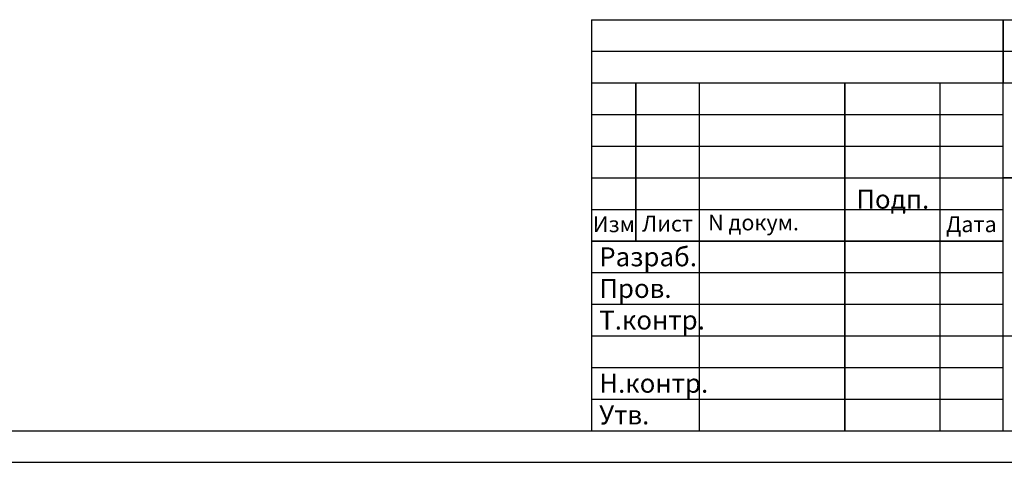
# Model space of a CAD drawing. Units: millimetres. Extents: x 0 to 594, y 0 to 420.
# Drawn here: x 314 to 469, y 0 to 70 of the extents above; entities that cross this region are included whole.
import ezdxf

# ---------------------------------------------------------------- set-up
doc = ezdxf.new("R2010")
doc.units = ezdxf.units.MM
doc.header["$LTSCALE"] = 32.67
doc.layers.get('0').update_dxf_attribs({"linetype": 'CONTINUOUS'})
doc.layers.add('07__ASM_ALL_ANNOTATION', color=7, linetype='CONTINUOUS')
doc.styles.get("Standard").update_dxf_attribs({"font": 'gost.ttf'})
doc.styles.add('TEXTSTYLE_2', font='gost.ttf')

msp = doc.modelspace()

# ---------------------------------------------------------------- linework, layer by layer
at = {"color": 2, "linetype": 'Continuous'}
for p, q in [((404.00239, 70.00207), (469.00239, 70.00207)), ((404.00239, 70.00207), (404.00239, 60.00207)), ((469, 70), (589, 70)), ((469, 70), (469, 60)), ((469.00239, 70.00207), (469.00239, 60.00207)), ((404.00239, 65.00207), (469.00239, 65.00207)), ((469, 65), (589, 65)), ((404, 60), (589, 60)), ((404, 60), (404, 5)), ((404.00239, 60.00207), (469.00239, 60.00207)), ((411, 60), (411, 35)), ((421, 60), (421, 5)), ((444, 60), (444, 5)), ((459, 60), (459, 5)), ((469, 60), (589, 60)), ((469, 60), (469, 5)), ((404, 55), (469, 55)), ((404, 50), (469, 50)), ((404, 45), (589, 45)), ((469, 45), (539, 45)), ((469, 45), (469, 5)), ((404, 40), (469, 40)), ((404, 35), (469, 35)), ((404, 30), (469, 30)), ((404, 25), (469, 25)), ((404, 20), (589, 20)), ((469, 20), (539, 20)), ((404, 15), (469, 15)), ((404, 10), (469, 10)), ((404, 5), (589, 5)), ((469, 5), (539, 5)), ((0, 0), (594, 0))]:
    msp.add_line(p, q, dxfattribs=at)
at = {"color": 7, "linetype": 'Continuous'}
for p, q in [((404, 60), (589, 60)), ((404, 60), (404, 5)), ((411, 35), (411, 60)), ((421, 60), (421, 5)), ((444, 5), (444, 60)), ((459, 60), (459, 5)), ((469, 60), (469, 5)), ((589, 45), (469, 45)), ((404, 40), (469, 40)), ((469, 35), (404, 35)), ((469, 20), (589, 20)), ((20, 5), (589, 5))]:
    msp.add_line(p, q, dxfattribs=at)

# ---------------------------------------------------------------- texts
at = {"layer": '07__ASM_ALL_ANNOTATION', "color": 2, "linetype": 'Continuous', "char_height": 2.5, "line_spacing_factor": 0.9}
for s, insert, width, attachment_point in [(' \\H3.0;Подп.', (445.81306, 43.10985), 8.7077206, 1), ('Дата', (464, 38.9), 7.5044118, 2)]:
    msp.add_mtext(s, dxfattribs=dict(at, insert=insert, width=width, attachment_point=attachment_point))
at = {"layer": '07__ASM_ALL_ANNOTATION', "color": 2, "linetype": 'Continuous', "line_spacing_factor": 0.9, "style": 'TEXTSTYLE_2'}
for s, insert, char_height, width, attachment_point in [('Изм', (407.5, 38.9), 2.5, 5.1573529, 2), ('Лист', (416, 39), 2.5, 8.0404412, 2), (' N докум.', (421.63831, 39.17933), 2.5, 24.4433918, 1), ('Разраб.', (405.2, 34), 3, 11.1617647, 1), ('Пров.', (405.2, 29), 3, 7.7977941, 1), ('Т.контр.', (405.2, 24), 3, 12.5294118, 1), ('Н.контр.', (405.2, 14), 3, 12.5294118, 1), ('Утв.', (405.2, 9), 3, 6.6948529, 1)]:
    msp.add_mtext(s, dxfattribs=dict(at, insert=insert, char_height=char_height, width=width, attachment_point=attachment_point))

doc.saveas('drawing.dxf')
